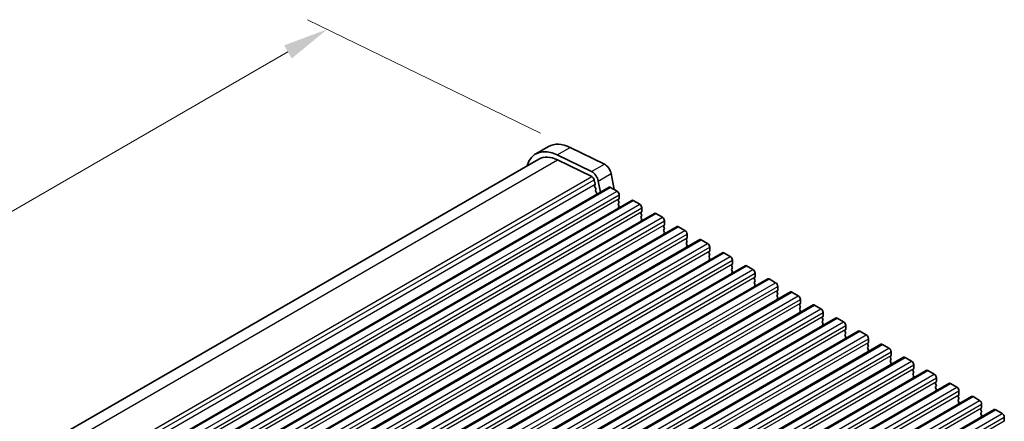
# Model space of a CAD drawing. Units: millimetres. Extents: x 0 to 6772, y 0 to 1124.
# Drawn here: x 349 to 512, y 523 to 590 of the extents above; entities that cross this region are included whole.
import ezdxf

# ---------------------------------------------------------------- set-up
doc = ezdxf.new("R2010")
doc.units = ezdxf.units.MM
for name, color, linetype, lineweight in [('Dimension (ISO)', 7, 'Continuous', 18), ('Visible (ISO)', 7, 'Continuous', 35), ('Visible Narrow (ISO)', 7, 'Continuous', 25)]:
    doc.layers.add(name, color=color, linetype=linetype, lineweight=lineweight)
doc.styles.add('Note Text (TK)', font='txt')
doc.dimstyles.new('Default - Method 1b (TK)', dxfattribs={"dimscale": 3, "dimtxt": 2.5, "dimasz": 2.5, "dimexe": 1, "dimexo": 1.5, "dimgap": 1, "dimtad": 1, "dimtoh": 1, "dimrnd": 1e-08, "dimdsep": 46, "dimtxsty": 'Note Text (TK)', "dimcen": 0.09, "dimdle": 5, "dimclrd": 100, "dimclre": 100, "dimclrt": 7, "dimadec": 1, "dimazin": 1, "dimtfac": 1, "dimtmove": 0, "dimatfit": 3, "dimfxl": 1, "dimtolj": 1, "dimlwd": -1, "dimlwe": -1, "dimarcsym": 0})

# ---------------------------------------------------------------- blocks, each defined once
blk = doc.blocks.new('*D27')
at = {"layer": 'Defpoints', "color": 0}
for p in [(400.14, 588.34), (440.32, 568.78), (289.71, 481.83)]:
    blk.add_point(p, dxfattribs=at)
at = {"layer": 'Dimension (ISO)', "color": 100}
for p, q in [((435.44, 571.16), (396.89, 589.93)), ((256.02, 505.14), (393.65, 584.59)), ((284.83, 484.2), (246.27, 502.97))]:
    blk.add_line(p, q, dxfattribs=at)
for points in [[(393.02, 585.68), (394.27, 583.51), (400.14, 588.34)], [(255.4, 506.22), (256.65, 504.06), (249.53, 501.39)]]:
    blk.add_solid(points, dxfattribs=at)
at = {"layer": 'Dimension (ISO)', "color": 7, "insert": (317.48, 547.48), "char_height": 7.5, "attachment_point": 4, "rotation": 30, "style": 'Note Text (TK)'}
blk.add_mtext('\\A1;{\\Q-34.042;\\W0.816;\\H0.784x;213}', dxfattribs=at)

msp = doc.modelspace()

# ---------------------------------------------------------------- linework, layer by layer
at = {"layer": 'Visible (ISO)'}
for p, q in [((434.6434, 567.719), (436.7647, 568.9438)), ((440.3226, 568.7828), (445.9924, 566.0226)), ((290.7088, 483.4636), (435.1434, 566.853)), ((438.2013, 567.5581), (443.8711, 564.7978)), ((438.2566, 566.7122), (443.9264, 563.9519)), ((447.1045, 564.4558), (447.609, 561.828)), ((300.4015, 477.6839), (446.7726, 562.1913)), ((444.2971, 563.4297), (444.4394, 562.6881)), ((444.4338, 562.5919), (444.3733, 562.4498)), ((444.4059, 562.2542), (444.5529, 562.0035)), ((444.9832, 563.2311), (445.3414, 561.365)), ((447.0226, 562.1665), (448.0833, 561.5541)), ((444.5793, 561.7958), (444.5288, 561.7135)), ((444.5552, 561.5058), (444.6941, 561.2688)), ((444.7205, 561.061), (444.67, 560.9788)), ((448.4368, 560.9418), (448.4368, 560.3294)), ((304.1492, 475.5202), (450.5203, 560.0275)), ((448.4086, 560.2477), (448.3237, 560.1661)), ((448.3237, 559.9701), (448.4086, 559.7905)), ((448.4086, 559.5945), (448.3237, 559.5129)), ((448.3237, 559.3169), (448.4086, 559.1373)), ((448.4086, 558.9413), (448.3237, 558.8597)), ((450.7703, 560.0028), (451.8309, 559.3904)), ((452.1845, 558.778), (452.1845, 558.1657)), ((307.8969, 473.3564), (454.268, 557.8638)), ((452.1562, 558.084), (452.0714, 558.0024)), ((452.0714, 557.8064), (452.1562, 557.6268)), ((452.1562, 557.4308), (452.0714, 557.3492)), ((452.0714, 557.1532), (452.1562, 556.9736)), ((454.518, 557.8391), (455.5786, 557.2267)), ((311.6445, 471.1927), (458.0156, 555.7001)), ((452.1562, 556.7776), (452.0714, 556.696)), ((455.9039, 555.9203), (455.819, 555.8387)), ((455.819, 555.6427), (455.9039, 555.4631)), ((455.9322, 556.6143), (455.9322, 556.002)), ((458.2656, 555.6754), (459.3263, 555.063)), ((455.9039, 555.2671), (455.819, 555.1855)), ((455.819, 554.9895), (455.9039, 554.8099)), ((455.9039, 554.6139), (455.819, 554.5323)), ((459.6798, 554.4506), (459.6798, 553.8382)), ((315.3922, 469.029), (461.7633, 553.5364)), ((459.6515, 553.7566), (459.5667, 553.6749)), ((459.5667, 553.479), (459.6515, 553.2993)), ((459.6515, 553.1034), (459.5667, 553.0217)), ((459.5667, 552.8258), (459.6515, 552.6462)), ((459.6515, 552.4502), (459.5667, 552.3685)), ((462.0133, 553.5116), (463.0739, 552.8993)), ((463.4275, 552.2869), (463.4275, 551.6745)), ((319.1398, 466.8653), (465.511, 551.3727)), ((463.3992, 551.5929), (463.3144, 551.5112)), ((463.3144, 551.3153), (463.3992, 551.1356)), ((463.3992, 550.9397), (463.3144, 550.858)), ((463.3144, 550.6621), (463.3992, 550.4824)), ((465.761, 551.3479), (466.8216, 550.7355)), ((322.8875, 464.7016), (469.2586, 549.209)), ((463.3992, 550.2865), (463.3144, 550.2048)), ((467.1469, 549.4292), (467.062, 549.3475)), ((467.062, 549.1515), (467.1469, 548.9719)), ((467.1752, 550.1232), (467.1752, 549.5108)), ((469.5086, 549.1842), (470.5693, 548.5718)), ((467.1469, 548.776), (467.062, 548.6943)), ((467.062, 548.4983), (467.1469, 548.3187)), ((467.1469, 548.1228), (467.062, 548.0411)), ((470.9228, 547.9595), (470.9228, 547.3471)), ((326.6352, 462.5379), (473.0063, 547.0453)), ((470.8945, 547.2654), (470.8097, 547.1838)), ((470.8097, 546.9878), (470.8945, 546.8082)), ((470.8945, 546.6122), (470.8097, 546.5306)), ((470.8097, 546.3346), (470.8945, 546.155)), ((470.8945, 545.959), (470.8097, 545.8774)), ((473.2563, 547.0205), (474.3169, 546.4081)), ((474.6705, 545.7957), (474.6705, 545.1834)), ((330.3828, 460.3741), (476.754, 544.8815)), ((474.6422, 545.1017), (474.5574, 545.0201)), ((474.5574, 544.8241), (474.6422, 544.6445)), ((474.6422, 544.4485), (474.5574, 544.3669)), ((474.5574, 544.1709), (474.6422, 543.9913)), ((477.004, 544.8568), (478.0646, 544.2444)), ((334.1305, 458.2104), (480.5016, 542.7178)), ((474.6422, 543.7953), (474.5574, 543.7137)), ((478.3899, 542.938), (478.305, 542.8564)), ((478.305, 542.6604), (478.3899, 542.4808)), ((478.4182, 543.632), (478.4182, 543.0197)), ((480.7516, 542.6931), (481.8123, 542.0807)), ((478.3899, 542.2848), (478.305, 542.2032)), ((478.305, 542.0072), (478.3899, 541.8276)), ((478.3899, 541.6316), (478.305, 541.55)), ((482.1375, 540.7743), (482.0527, 540.6926)), ((482.1658, 541.4683), (482.1658, 540.8559)), ((337.8782, 456.0467), (484.2493, 540.5541)), ((482.0527, 540.4967), (482.1375, 540.3171)), ((482.1375, 540.1211), (482.0527, 540.0394)), ((482.0527, 539.8435), (482.1375, 539.6639)), ((482.1375, 539.4679), (482.0527, 539.3862)), ((484.4993, 540.5293), (485.5599, 539.917)), ((485.9135, 539.3046), (485.9135, 538.6922)), ((341.6258, 453.883), (487.9969, 538.3904)), ((485.8852, 538.6106), (485.8004, 538.5289)), ((485.8004, 538.333), (485.8852, 538.1533)), ((485.8852, 537.9574), (485.8004, 537.8757)), ((485.8004, 537.6798), (485.8852, 537.5001)), ((488.2469, 538.3656), (489.3076, 537.7533)), ((345.3735, 451.7193), (491.7446, 536.2267)), ((485.8852, 537.3042), (485.8004, 537.2225)), ((489.6329, 536.4469), (489.548, 536.3652)), ((489.548, 536.1692), (489.6329, 535.9896)), ((489.6612, 537.1409), (489.6612, 536.5285)), ((491.9946, 536.2019), (493.0553, 535.5895)), ((489.6329, 535.7937), (489.548, 535.712)), ((489.548, 535.5161), (489.6329, 535.3364)), ((489.6329, 535.1405), (489.548, 535.0588)), ((493.3805, 534.2831), (493.2957, 534.2015)), ((493.4088, 534.9772), (493.4088, 534.3648)), ((349.1212, 449.5556), (495.4923, 534.063)), ((493.2957, 534.0055), (493.3805, 533.8259)), ((493.3805, 533.6299), (493.2957, 533.5483)), ((493.2957, 533.3523), (493.3805, 533.1727)), ((493.3805, 532.9767), (493.2957, 532.8951)), ((495.7423, 534.0382), (496.8029, 533.4258)), ((497.1565, 532.8134), (497.1565, 532.2011)), ((352.8688, 447.3918), (499.2399, 531.8992)), ((497.1282, 532.1194), (497.0434, 532.0378)), ((497.0434, 531.8418), (497.1282, 531.6622)), ((497.1282, 531.4662), (497.0434, 531.3846)), ((497.0434, 531.1886), (497.1282, 531.009)), ((499.4899, 531.8745), (500.5506, 531.2621)), ((356.6165, 445.2281), (502.9876, 529.7355)), ((497.1282, 530.813), (497.0434, 530.7314)), ((500.8759, 529.9557), (500.791, 529.8741)), ((500.791, 529.6781), (500.8759, 529.4985)), ((500.9042, 530.6497), (500.9042, 530.0374)), ((503.2376, 529.7108), (504.2983, 529.0984)), ((500.8759, 529.3025), (500.791, 529.2209)), ((500.791, 529.0249), (500.8759, 528.8453)), ((500.8759, 528.6493), (500.791, 528.5677)), ((504.6235, 527.792), (504.5387, 527.7103)), ((504.6518, 528.486), (504.6518, 527.8736)), ((360.3642, 443.0644), (506.7353, 527.5718)), ((504.5387, 527.5144), (504.6235, 527.3348)), ((504.6235, 527.1388), (504.5387, 527.0571)), ((504.5387, 526.8612), (504.6235, 526.6816)), ((504.6235, 526.4856), (504.5387, 526.404)), ((506.9853, 527.547), (508.0459, 526.9347)), ((508.3995, 526.3223), (508.3995, 525.7099)), ((364.1118, 440.9007), (510.4829, 525.4081)), ((508.3712, 525.6283), (508.2864, 525.5466)), ((508.2864, 525.3507), (508.3712, 525.171)), ((508.3712, 524.9751), (508.2864, 524.8934)), ((508.2864, 524.6975), (508.3712, 524.5178)), ((510.7329, 525.3833), (511.7936, 524.771)), ((508.3712, 524.3219), (508.2864, 524.2402)), ((512.1472, 524.1586), (512.1472, 523.5462))]:
    msp.add_line(p, q, dxfattribs=at)
for centre, major_axis, start_param, end_param in [((438.6434, 560.7908), (-4, 6.9282), 5.57601998, 6.78854584), ((440.7647, 562.0156), (-4, 6.9282), 5.57601998, 6.28318531), ((438.6434, 560.7908), (-3.5, 6.0622), 5.57601998, 6.28318531), ((446.0753, 564.7537), (0.75, -1.299), 1.02974426, 2.43442732), ((443.954, 563.529), (0.75, -1.299), 1.02974426, 2.43442732), ((443.954, 563.529), (0.25, -0.433), 1.02974426, 2.43442732), ((444.5048, 562.3139), (0.1, -0.1732), 3.55114715, 4.72357931), ((444.3022, 562.7278), (0.1, -0.1732), 0.4095545, 1.02974426), ((444.454, 561.9438), (0.1, -0.1732), 0.30321249, 1.58198665), ((447.0226, 561.7583), (-0.25, 0.433), 5.49778714, 6.28318531), ((444.6541, 561.5654), (-0.1, 0.1732), 0.30321249, 1.58198665), ((444.7953, 560.8307), (-0.1, 0.1732), 0.30321249, 0.32391688), ((444.5952, 561.2091), (0.1, -0.1732), 0.30321249, 1.58198665), ((448.0833, 561.1459), (0.25, -0.433), 0.78539816, 2.35619449), ((448.2954, 560.411), (0.1, -0.1732), 0.14189705, 0.78539816), ((448.4368, 560.0028), (-0.1, 0.1732), 0.14189705, 1.42889927), ((448.4368, 559.3496), (-0.1, 0.1732), 0.14189705, 1.42889927), ((448.4368, 558.6964), (-0.1, 0.1732), 0.14189705, 0.98188466), ((448.2954, 559.7578), (0.1, -0.1732), 0.14189705, 1.42889927), ((448.2954, 559.1046), (0.1, -0.1732), 0.14189705, 1.42889927), ((450.7703, 559.5945), (-0.25, 0.433), 5.49778714, 6.28318531), ((451.8309, 558.9822), (0.25, -0.433), 0.78539816, 2.35619449), ((452.1845, 557.8391), (-0.1, 0.1732), 0.14189705, 1.42889927), ((452.1845, 557.1859), (-0.1, 0.1732), 0.14189705, 1.42889927), ((452.0431, 558.2473), (0.1, -0.1732), 0.14189705, 0.78539816), ((452.0431, 557.5941), (0.1, -0.1732), 0.14189705, 1.42889927), ((454.518, 557.4308), (-0.25, 0.433), 5.49778714, 6.28318531), ((455.5786, 556.8184), (0.25, -0.433), 0.78539816, 2.35619449), ((452.1845, 556.5327), (-0.1, 0.1732), 0.14189705, 0.98188466), ((452.0431, 556.9409), (0.1, -0.1732), 0.14189705, 1.42889927), ((455.9322, 555.6754), (-0.1, 0.1732), 0.14189705, 1.42889927), ((455.7907, 556.0836), (0.1, -0.1732), 0.14189705, 0.78539816), ((455.7907, 555.4304), (0.1, -0.1732), 0.14189705, 1.42889927), ((458.2656, 555.2671), (-0.25, 0.433), 5.49778714, 6.28318531), ((455.9322, 555.0222), (-0.1, 0.1732), 0.14189705, 1.42889927), ((455.9322, 554.369), (-0.1, 0.1732), 0.14189705, 0.98188466), ((455.7907, 554.7772), (0.1, -0.1732), 0.14189705, 1.42889927), ((459.3263, 554.6547), (0.25, -0.433), 0.78539816, 2.35619449), ((459.5384, 553.9199), (0.1, -0.1732), 0.14189705, 0.78539816), ((459.6798, 553.5116), (-0.1, 0.1732), 0.14189705, 1.42889927), ((459.6798, 552.8584), (-0.1, 0.1732), 0.14189705, 1.42889927), ((459.6798, 552.2052), (-0.1, 0.1732), 0.14189705, 0.98188466), ((459.5384, 553.2667), (0.1, -0.1732), 0.14189705, 1.42889927), ((459.5384, 552.6135), (0.1, -0.1732), 0.14189705, 1.42889927), ((462.0133, 553.1034), (-0.25, 0.433), 5.49778714, 6.28318531), ((463.0739, 552.491), (0.25, -0.433), 0.78539816, 2.35619449), ((463.4275, 551.3479), (-0.1, 0.1732), 0.14189705, 1.42889927), ((463.4275, 550.6947), (-0.1, 0.1732), 0.14189705, 1.42889927), ((463.2861, 551.7562), (0.1, -0.1732), 0.14189705, 0.78539816), ((463.2861, 551.103), (0.1, -0.1732), 0.14189705, 1.42889927), ((465.761, 550.9397), (-0.25, 0.433), 5.49778714, 6.28318531), ((466.8216, 550.3273), (0.25, -0.433), 0.78539816, 2.35619449), ((463.4275, 550.0415), (-0.1, 0.1732), 0.14189705, 0.98188466), ((463.2861, 550.4498), (0.1, -0.1732), 0.14189705, 1.42889927), ((467.1752, 549.1842), (-0.1, 0.1732), 0.14189705, 1.42889927), ((467.0337, 549.5925), (0.1, -0.1732), 0.14189705, 0.78539816), ((467.0337, 548.9393), (0.1, -0.1732), 0.14189705, 1.42889927), ((469.5086, 548.776), (-0.25, 0.433), 5.49778714, 6.28318531), ((467.1752, 548.531), (-0.1, 0.1732), 0.14189705, 1.42889927), ((467.1752, 547.8778), (-0.1, 0.1732), 0.14189705, 0.98188466), ((467.0337, 548.2861), (0.1, -0.1732), 0.14189705, 1.42889927), ((470.5693, 548.1636), (0.25, -0.433), 0.78539816, 2.35619449), ((470.7814, 547.4287), (0.1, -0.1732), 0.14189705, 0.78539816), ((470.9228, 547.0205), (-0.1, 0.1732), 0.14189705, 1.42889927), ((470.9228, 546.3673), (-0.1, 0.1732), 0.14189705, 1.42889927), ((470.9228, 545.7141), (-0.1, 0.1732), 0.14189705, 0.98188466), ((470.7814, 546.7755), (0.1, -0.1732), 0.14189705, 1.42889927), ((470.7814, 546.1223), (0.1, -0.1732), 0.14189705, 1.42889927), ((473.2563, 546.6122), (-0.25, 0.433), 5.49778714, 6.28318531), ((474.3169, 545.9999), (0.25, -0.433), 0.78539816, 2.35619449), ((474.6705, 544.8568), (-0.1, 0.1732), 0.14189705, 1.42889927), ((474.6705, 544.2036), (-0.1, 0.1732), 0.14189705, 1.42889927), ((474.5291, 545.265), (0.1, -0.1732), 0.14189705, 0.78539816), ((474.5291, 544.6118), (0.1, -0.1732), 0.14189705, 1.42889927), ((477.004, 544.4485), (-0.25, 0.433), 5.49778714, 6.28318531), ((478.0646, 543.8362), (0.25, -0.433), 0.78539816, 2.35619449), ((474.6705, 543.5504), (-0.1, 0.1732), 0.14189705, 0.98188466), ((474.5291, 543.9586), (0.1, -0.1732), 0.14189705, 1.42889927), ((478.4182, 542.6931), (-0.1, 0.1732), 0.14189705, 1.42889927), ((478.2767, 543.1013), (0.1, -0.1732), 0.14189705, 0.78539816), ((478.2767, 542.4481), (0.1, -0.1732), 0.14189705, 1.42889927), ((480.7516, 542.2848), (-0.25, 0.433), 5.49778714, 6.28318531), ((478.4182, 542.0399), (-0.1, 0.1732), 0.14189705, 1.42889927), ((478.4182, 541.3867), (-0.1, 0.1732), 0.14189705, 0.98188466), ((478.2767, 541.7949), (0.1, -0.1732), 0.14189705, 1.42889927), ((481.8123, 541.6724), (0.25, -0.433), 0.78539816, 2.35619449), ((482.0244, 540.9376), (0.1, -0.1732), 0.14189705, 0.78539816), ((482.1658, 540.5293), (-0.1, 0.1732), 0.14189705, 1.42889927), ((482.1658, 539.8761), (-0.1, 0.1732), 0.14189705, 1.42889927), ((482.1658, 539.2229), (-0.1, 0.1732), 0.14189705, 0.98188466), ((482.0244, 540.2844), (0.1, -0.1732), 0.14189705, 1.42889927), ((482.0244, 539.6312), (0.1, -0.1732), 0.14189705, 1.42889927), ((484.4993, 540.1211), (-0.25, 0.433), 5.49778714, 6.28318531), ((485.5599, 539.5087), (0.25, -0.433), 0.78539816, 2.35619449), ((485.9135, 538.3656), (-0.1, 0.1732), 0.14189705, 1.42889927), ((485.9135, 537.7124), (-0.1, 0.1732), 0.14189705, 1.42889927), ((485.7721, 538.7739), (0.1, -0.1732), 0.14189705, 0.78539816), ((485.7721, 538.1207), (0.1, -0.1732), 0.14189705, 1.42889927), ((485.7721, 537.4675), (0.1, -0.1732), 0.14189705, 1.42889927), ((488.2469, 537.9574), (-0.25, 0.433), 5.49778714, 6.28318531), ((489.3076, 537.345), (0.25, -0.433), 0.78539816, 2.35619449), ((485.9135, 537.0592), (-0.1, 0.1732), 0.14189705, 0.98188466), ((489.6612, 536.2019), (-0.1, 0.1732), 0.14189705, 1.42889927), ((489.5197, 536.6102), (0.1, -0.1732), 0.14189705, 0.78539816), ((489.5197, 535.957), (0.1, -0.1732), 0.14189705, 1.42889927), ((491.9946, 535.7937), (-0.25, 0.433), 5.49778714, 6.28318531), ((489.6612, 535.5487), (-0.1, 0.1732), 0.14189705, 1.42889927), ((489.6612, 534.8955), (-0.1, 0.1732), 0.14189705, 0.98188466), ((489.5197, 535.3038), (0.1, -0.1732), 0.14189705, 1.42889927), ((493.0553, 535.1813), (0.25, -0.433), 0.78539816, 2.35619449), ((493.2674, 534.4464), (0.1, -0.1732), 0.14189705, 0.78539816), ((493.4088, 534.0382), (-0.1, 0.1732), 0.14189705, 1.42889927), ((493.4088, 533.385), (-0.1, 0.1732), 0.14189705, 1.42889927), ((493.4088, 532.7318), (-0.1, 0.1732), 0.14189705, 0.98188466), ((493.2674, 533.7932), (0.1, -0.1732), 0.14189705, 1.42889927), ((493.2674, 533.14), (0.1, -0.1732), 0.14189705, 1.42889927), ((495.7423, 533.6299), (-0.25, 0.433), 5.49778714, 6.28318531), ((496.8029, 533.0176), (0.25, -0.433), 0.78539816, 2.35619449), ((497.1565, 531.8745), (-0.1, 0.1732), 0.14189705, 1.42889927), ((497.1565, 531.2213), (-0.1, 0.1732), 0.14189705, 1.42889927), ((497.0151, 532.2827), (0.1, -0.1732), 0.14189705, 0.78539816), ((497.0151, 531.6295), (0.1, -0.1732), 0.14189705, 1.42889927), ((497.0151, 530.9763), (0.1, -0.1732), 0.14189705, 1.42889927), ((499.4899, 531.4662), (-0.25, 0.433), 5.49778714, 6.28318531), ((500.5506, 530.8539), (0.25, -0.433), 0.78539816, 2.35619449), ((497.1565, 530.5681), (-0.1, 0.1732), 0.14189705, 0.98188466), ((500.9042, 529.7108), (-0.1, 0.1732), 0.14189705, 1.42889927), ((500.7627, 530.119), (0.1, -0.1732), 0.14189705, 0.78539816), ((500.7627, 529.4658), (0.1, -0.1732), 0.14189705, 1.42889927), ((503.2376, 529.3025), (-0.25, 0.433), 5.49778714, 6.28318531), ((500.9042, 529.0576), (-0.1, 0.1732), 0.14189705, 1.42889927), ((500.9042, 528.4044), (-0.1, 0.1732), 0.14189705, 0.98188466), ((500.7627, 528.8126), (0.1, -0.1732), 0.14189705, 1.42889927), ((504.2983, 528.6901), (0.25, -0.433), 0.78539816, 2.35619449), ((504.5104, 527.9553), (0.1, -0.1732), 0.14189705, 0.78539816), ((504.6518, 527.547), (-0.1, 0.1732), 0.14189705, 1.42889927), ((504.6518, 526.8938), (-0.1, 0.1732), 0.14189705, 1.42889927), ((504.6518, 526.2407), (-0.1, 0.1732), 0.14189705, 0.98188466), ((504.5104, 527.3021), (0.1, -0.1732), 0.14189705, 1.42889927), ((504.5104, 526.6489), (0.1, -0.1732), 0.14189705, 1.42889927), ((506.9853, 527.1388), (-0.25, 0.433), 5.49778714, 6.28318531), ((508.0459, 526.5264), (0.25, -0.433), 0.78539816, 2.35619449), ((508.3995, 525.3833), (-0.1, 0.1732), 0.14189705, 1.42889927), ((508.3995, 524.7301), (-0.1, 0.1732), 0.14189705, 1.42889927), ((508.2581, 525.7916), (0.1, -0.1732), 0.14189705, 0.78539816), ((508.2581, 525.1384), (0.1, -0.1732), 0.14189705, 1.42889927), ((508.2581, 524.4852), (0.1, -0.1732), 0.14189705, 1.42889927), ((510.7329, 524.9751), (-0.25, 0.433), 5.49778714, 6.28318531), ((511.7936, 524.3627), (0.25, -0.433), 0.78539816, 2.35619449), ((508.3995, 524.0769), (-0.1, 0.1732), 0.14189705, 0.98188466), ((512.0057, 523.6279), (0.1, -0.1732), 0.14189705, 0.78539816)]:
    msp.add_ellipse(centre, major_axis=major_axis, ratio=0.57735027, start_param=start_param, end_param=end_param, dxfattribs=at)
at = {"layer": 'Visible Narrow (ISO)'}
for p, q in [((438.2013, 567.5581), (440.3226, 568.7828)), ((292.6551, 482.6491), (438.2566, 566.7122)), ((443.8711, 564.7978), (445.9924, 566.0226)), ((298.1184, 479.7696), (443.9264, 563.9519)), ((444.9832, 563.2311), (447.1045, 564.4558)), ((298.4505, 479.2252), (444.2971, 563.4297)), ((298.6517, 478.5174), (444.4394, 562.6881)), ((300.6515, 477.6591), (447.0226, 562.1665)), ((301.7122, 477.0467), (448.0833, 561.5541)), ((302.0657, 476.4344), (448.4368, 560.9418)), ((302.0657, 475.822), (448.4368, 560.3294)), ((304.3992, 475.4954), (450.7703, 560.0028)), ((305.4598, 474.883), (451.8309, 559.3904)), ((305.8134, 474.2706), (452.1845, 558.778)), ((305.8134, 473.6583), (452.1845, 558.1657)), ((308.1469, 473.3317), (454.518, 557.8391)), ((309.2075, 472.7193), (455.5786, 557.2267)), ((309.5611, 472.1069), (455.9322, 556.6143)), ((309.5611, 471.4946), (455.9322, 556.002)), ((311.8945, 471.168), (458.2656, 555.6754)), ((312.9552, 470.5556), (459.3263, 555.063)), ((313.3087, 469.9432), (459.6798, 554.4506)), ((313.3087, 469.3308), (459.6798, 553.8382)), ((315.6422, 469.0042), (462.0133, 553.5116)), ((316.7028, 468.3919), (463.0739, 552.8993)), ((317.0564, 467.7795), (463.4275, 552.2869)), ((317.0564, 467.1671), (463.4275, 551.6745)), ((319.3898, 466.8405), (465.761, 551.3479)), ((320.4505, 466.2282), (466.8216, 550.7355)), ((320.8041, 465.6158), (467.1752, 550.1232)), ((320.8041, 465.0034), (467.1752, 549.5108)), ((323.1375, 464.6768), (469.5086, 549.1842)), ((324.1982, 464.0644), (470.5693, 548.5718)), ((324.5517, 463.4521), (470.9228, 547.9595)), ((324.5517, 462.8397), (470.9228, 547.3471)), ((326.8852, 462.5131), (473.2563, 547.0205)), ((327.9458, 461.9007), (474.3169, 546.4081)), ((328.2994, 461.2883), (474.6705, 545.7957)), ((328.2994, 460.676), (474.6705, 545.1834)), ((330.6328, 460.3494), (477.004, 544.8568)), ((331.6935, 459.737), (478.0646, 544.2444)), ((332.0471, 459.1246), (478.4182, 543.632)), ((332.0471, 458.5123), (478.4182, 543.0197)), ((334.3805, 458.1857), (480.7516, 542.6931)), ((335.4412, 457.5733), (481.8123, 542.0807)), ((335.7947, 456.9609), (482.1658, 541.4683)), ((335.7947, 456.3485), (482.1658, 540.8559)), ((338.1282, 456.0219), (484.4993, 540.5293)), ((339.1888, 455.4096), (485.5599, 539.917)), ((339.5424, 454.7972), (485.9135, 539.3046)), ((339.5424, 454.1848), (485.9135, 538.6922)), ((341.8758, 453.8582), (488.2469, 538.3656)), ((342.9365, 453.2459), (489.3076, 537.7533)), ((343.2901, 452.6335), (489.6612, 537.1409)), ((343.2901, 452.0211), (489.6612, 536.5285)), ((345.6235, 451.6945), (491.9946, 536.2019)), ((346.6842, 451.0821), (493.0553, 535.5895)), ((347.0377, 450.4698), (493.4088, 534.9772)), ((347.0377, 449.8574), (493.4088, 534.3648)), ((349.3712, 449.5308), (495.7423, 534.0382)), ((350.4318, 448.9184), (496.8029, 533.4258)), ((350.7854, 448.3061), (497.1565, 532.8134)), ((350.7854, 447.6937), (497.1565, 532.2011)), ((353.1188, 447.3671), (499.4899, 531.8745)), ((354.1795, 446.7547), (500.5506, 531.2621)), ((354.5331, 446.1423), (500.9042, 530.6497)), ((354.5331, 445.53), (500.9042, 530.0374)), ((356.8665, 445.2034), (503.2376, 529.7108)), ((357.9272, 444.591), (504.2983, 529.0984)), ((358.2807, 443.9786), (504.6518, 528.486)), ((358.2807, 443.3662), (504.6518, 527.8736)), ((360.6142, 443.0396), (506.9853, 527.547)), ((361.6748, 442.4273), (508.0459, 526.9347)), ((362.0284, 441.8149), (508.3995, 526.3223)), ((362.0284, 441.2025), (508.3995, 525.7099)), ((364.3618, 440.8759), (510.7329, 525.3833)), ((365.4225, 440.2636), (511.7936, 524.771)), ((365.7761, 439.6512), (512.1472, 524.1586)), ((365.7761, 439.0388), (512.1472, 523.5462))]:
    msp.add_line(p, q, dxfattribs=at)

# ---------------------------------------------------------------- dimensions: what is measured, and where the dimension line sits
at = {"layer": 'Dimension (ISO)', "color": 100}
dim = msp.add_linear_dim(base=(400.1408, 588.3445), p1=(289.7089, 481.8259), p2=(440.3226, 568.7828), angle=210, text='{\\Q-34.042;\\W0.816;\\H0.784x;<>}', dimstyle='Default - Method 1b (TK)', override={"dimtoh": 0, "dimdec": 2, "dimlfac": 1.224745, "dimtp": 0, "dimtm": 0, "dimtdec": 2, "dimtofl": 0, "dimatfit": 1}, dxfattribs=at)
dim.commit()
dim.dimension.update_dxf_attribs({"geometry": '*D27', "text_midpoint": (324.8339, 544.8661), "dimtype": 160})

doc.saveas('drawing.dxf')
